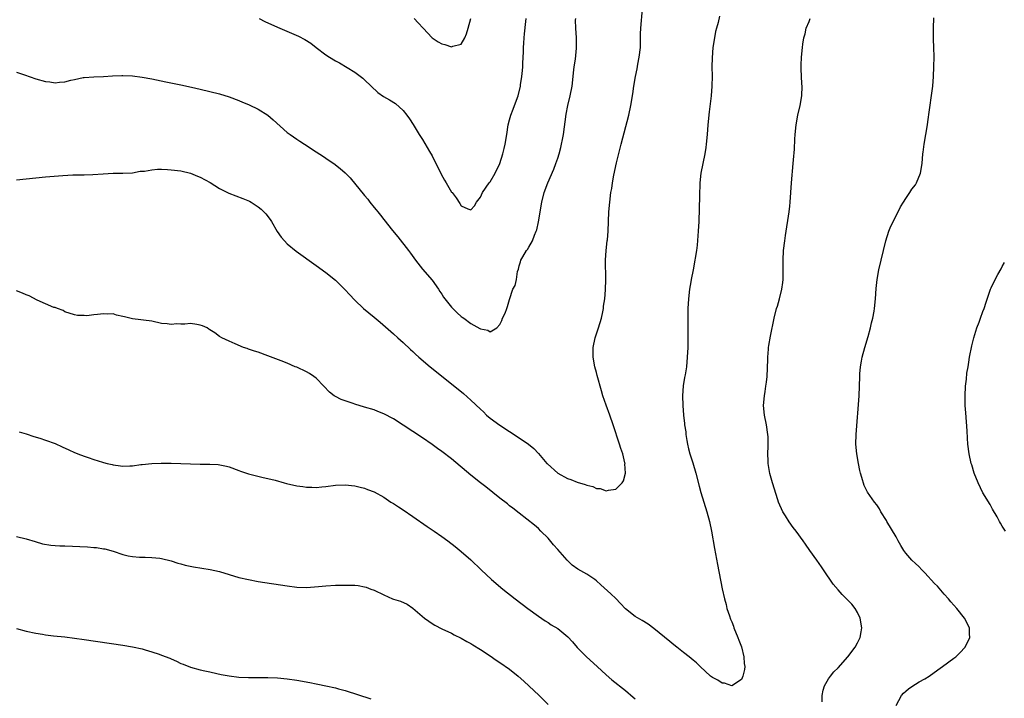
# Model space of a CAD drawing. Units: inches. Extents: x 2610000 to 2613000, y 1485000 to 1488000.
# Drawn here: x 2611412 to 2611615, y 1487232 to 1487373 of the extents above; entities that cross this region are included whole.
import ezdxf

# ---------------------------------------------------------------- set-up
doc = ezdxf.new("R2010")
doc.units = ezdxf.units.IN
doc.header["$MEASUREMENT"] = 0
doc.layers.add('LD26101485_10ft', color=121, linetype='Continuous')

msp = doc.modelspace()

# ---------------------------------------------------------------- linework, layer by layer
at = {"layer": 'LD26101485_10ft'}
for points, elevation in [([(2611411, 1487339.68), (2611417, 1487340.28), (2611420.56, 1487340.56), (2611422.66, 1487340.66), (2611425, 1487340.71), (2611426.78, 1487340.78), (2611428.92, 1487340.92), (2611431, 1487341.01), (2611433, 1487341), (2611435, 1487341.11), (2611436.59, 1487341.41), (2611437.47, 1487341.47), (2611439, 1487341.74), (2611440.16, 1487341.84), (2611441, 1487341.83), (2611442.22, 1487341.78), (2611443, 1487341.73), (2611445, 1487341.48), (2611447, 1487341.02), (2611448.42, 1487340.42), (2611449, 1487340.23), (2611451.09, 1487339.09), (2611453, 1487337.88), (2611454.92, 1487336.92), (2611457.82, 1487335.82), (2611459.21, 1487335.21), (2611459.57, 1487335), (2611461, 1487334.08), (2611461.61, 1487333.61), (2611462.61, 1487332.61), (2611463.46, 1487331.46), (2611463.75, 1487331), (2611464.96, 1487328.96), (2611465.77, 1487327.77), (2611466.43, 1487327), (2611467, 1487326.39), (2611468.86, 1487324.86), (2611473, 1487321.95), (2611475, 1487320.51), (2611477, 1487318.87), (2611479, 1487316.92), (2611479.91, 1487315.91), (2611481, 1487314.75), (2611482.8, 1487313), (2611485, 1487311.26), (2611486.24, 1487310.24), (2611489, 1487307.79), (2611489.92, 1487307), (2611491, 1487306.02), (2611492.55, 1487304.55), (2611493, 1487304.15), (2611493.58, 1487303.58), (2611494.23, 1487303), (2611496.6, 1487301), (2611502.37, 1487296.37), (2611503.47, 1487295.47), (2611505, 1487294.1), (2611507, 1487292.19), (2611507.63, 1487291.63), (2611508.28, 1487291), (2611509, 1487290.38), (2611511, 1487288.89), (2611515, 1487286.31), (2611516.96, 1487284.96), (2611518.04, 1487284.04), (2611519.02, 1487283.02), (2611520.74, 1487281), (2611520.87, 1487280.87), (2611523, 1487279), (2611525, 1487277.89), (2611525.69, 1487277.69), (2611527, 1487277.09), (2611528.66, 1487276.66), (2611529, 1487276.48), (2611530.24, 1487276.24), (2611531, 1487275.83), (2611531.78, 1487275.78), (2611533, 1487275.31), (2611533.48, 1487275.48), (2611535, 1487275.64), (2611536.3, 1487277), (2611536.61, 1487277.39), (2611537, 1487279), (2611536.9, 1487280.9), (2611536.92, 1487281), (2611536.91, 1487281.09), (2611536.45, 1487283), (2611536.04, 1487284.04), (2611535.79, 1487285), (2611534.46, 1487289), (2611533.77, 1487291), (2611533, 1487293.07), (2611532.33, 1487295), (2611532.02, 1487296.02), (2611531.18, 1487299.18), (2611531, 1487299.77), (2611530.68, 1487301), (2611530.3, 1487303), (2611530.3, 1487304.3), (2611530.31, 1487305), (2611530.77, 1487307), (2611531.45, 1487309), (2611532.02, 1487311), (2611532.32, 1487312.32), (2611532.44, 1487313), (2611532.48, 1487313.52), (2611532.73, 1487315), (2611532.9, 1487316.9), (2611532.97, 1487319), (2611532.87, 1487323), (2611533, 1487325), (2611533.25, 1487327), (2611533.26, 1487327.26), (2611533.4, 1487329), (2611533.48, 1487331), (2611533.6, 1487333), (2611533.76, 1487335), (2611533.99, 1487337), (2611534.16, 1487337.84), (2611534.31, 1487339), (2611534.6, 1487340.6), (2611535.17, 1487343.17), (2611536.14, 1487347), (2611537.7, 1487353), (2611538.14, 1487355), (2611538.54, 1487357.46), (2611538.74, 1487359), (2611539.07, 1487361), (2611539.41, 1487362.59), (2611539.59, 1487363.59), (2611539.88, 1487365), (2611540.11, 1487367), (2611540.14, 1487368.14), (2611540.15, 1487369.85), (2611540.18, 1487371), (2611540.53, 1487375)], 9290), ([(2611556.46, 1487373.54), (2611556.17, 1487372.17), (2611555.86, 1487371), (2611555.67, 1487370.33), (2611555.42, 1487369), (2611555.1, 1487367), (2611554.92, 1487364.92), (2611554.88, 1487363), (2611554.92, 1487361.08), (2611554.9, 1487359), (2611554.74, 1487357), (2611554.31, 1487353.69), (2611554.07, 1487351), (2611553.91, 1487349), (2611553.73, 1487347), (2611553.65, 1487346.35), (2611553.43, 1487345), (2611552.99, 1487343), (2611552.59, 1487341), (2611552.39, 1487339), (2611552.3, 1487336.3), (2611552.26, 1487333.74), (2611552.17, 1487331), (2611552.08, 1487329), (2611551.84, 1487326.16), (2611551.69, 1487325), (2611551.45, 1487323.45), (2611551.4, 1487323), (2611551.02, 1487321), (2611550.59, 1487319), (2611550.52, 1487318.52), (2611550.24, 1487317), (2611550.03, 1487315), (2611549.93, 1487313), (2611549.91, 1487311), (2611549.93, 1487307), (2611549.9, 1487305), (2611549.81, 1487303), (2611549.61, 1487301), (2611549.34, 1487299.34), (2611549.23, 1487298.77), (2611548.95, 1487297.05), (2611548.84, 1487295), (2611548.9, 1487293), (2611549.04, 1487291), (2611549.26, 1487289.26), (2611549.26, 1487289), (2611549.49, 1487287.49), (2611549.51, 1487287), (2611549.73, 1487285.73), (2611549.83, 1487285), (2611550.03, 1487284.03), (2611550.31, 1487283), (2611550.92, 1487281.08), (2611551.56, 1487279), (2611552.25, 1487276.25), (2611552.59, 1487275), (2611553.87, 1487271), (2611554.39, 1487269), (2611554.79, 1487267), (2611555.42, 1487263.42), (2611556.05, 1487260.05), (2611557.05, 1487255.05), (2611557.49, 1487253), (2611557.83, 1487251.83), (2611558.02, 1487251), (2611558.51, 1487249.49), (2611558.76, 1487248.76), (2611559, 1487248.19), (2611559.34, 1487247.34), (2611559.46, 1487247), (2611560.28, 1487245), (2611560.44, 1487244.44), (2611561.03, 1487243.03), (2611561.52, 1487241), (2611561.6, 1487239.6), (2611561.68, 1487239), (2611561.62, 1487238.38), (2611561.33, 1487237), (2611561, 1487236.27), (2611559, 1487235.01), (2611557.52, 1487235.52), (2611557, 1487235.56), (2611556.14, 1487236.14), (2611555, 1487236.73), (2611554.64, 1487237), (2611552.44, 1487239), (2611551.74, 1487239.74), (2611551, 1487240.3), (2611550.64, 1487240.64), (2611550.19, 1487241), (2611549, 1487241.89), (2611547.61, 1487243), (2611547, 1487243.45), (2611546.16, 1487244.16), (2611542.85, 1487246.85), (2611541.7, 1487247.7), (2611540.47, 1487248.47), (2611539, 1487249.32), (2611537, 1487250.9), (2611535.99, 1487251.99), (2611535, 1487253.02), (2611534, 1487254), (2611531.89, 1487255.89), (2611531, 1487256.72), (2611530.66, 1487257), (2611529, 1487258.05), (2611527.12, 1487259.12), (2611525.95, 1487259.95), (2611524.94, 1487260.94), (2611523, 1487263.16), (2611522.12, 1487264.12), (2611521, 1487265.49), (2611519.47, 1487267), (2611519, 1487267.49), (2611518.19, 1487268.19), (2611515, 1487270.67), (2611513.72, 1487271.72), (2611513, 1487272.24), (2611512.6, 1487272.6), (2611511, 1487273.83), (2611508.13, 1487276.13), (2611507, 1487277), (2611505, 1487278.59), (2611501, 1487281.94), (2611499, 1487283.48), (2611498.1, 1487284.1), (2611497, 1487284.91), (2611495, 1487286.27), (2611491, 1487288.92), (2611489, 1487290.2), (2611487, 1487291.27), (2611485.76, 1487291.76), (2611485, 1487292.04), (2611483, 1487292.65), (2611481, 1487293.23), (2611480.63, 1487293.37), (2611479, 1487293.9), (2611478.19, 1487294.19), (2611477, 1487294.81), (2611476.7, 1487295), (2611475.75, 1487295.75), (2611474.59, 1487297), (2611473, 1487298.65), (2611472.54, 1487299), (2611471.61, 1487299.61), (2611471, 1487299.92), (2611469, 1487300.87), (2611468.66, 1487301), (2611467, 1487301.73), (2611465.77, 1487302.23), (2611463, 1487303.27), (2611461, 1487303.98), (2611460.21, 1487304.21), (2611459, 1487304.65), (2611458.73, 1487304.73), (2611457.98, 1487305), (2611456.26, 1487305.74), (2611455, 1487306.26), (2611453.5, 1487307), (2611453, 1487307.27), (2611452, 1487308), (2611451, 1487308.63), (2611450.79, 1487308.79), (2611450.43, 1487309), (2611449.46, 1487309.46), (2611449, 1487309.6), (2611448.3, 1487309.7), (2611447, 1487309.92), (2611445.82, 1487309.82), (2611445, 1487309.82), (2611444.16, 1487309.84), (2611443, 1487309.7), (2611442.14, 1487309.86), (2611441, 1487309.96), (2611439, 1487310.4), (2611435, 1487310.89), (2611433.31, 1487311.31), (2611433, 1487311.4), (2611431.68, 1487311.68), (2611431, 1487311.9), (2611429.89, 1487311.89), (2611429, 1487311.95), (2611427.77, 1487311.77), (2611427, 1487311.72), (2611425.55, 1487311.55), (2611425, 1487311.58), (2611423.6, 1487311.6), (2611423, 1487311.74), (2611421, 1487312.37), (2611420.62, 1487312.62), (2611419.5, 1487313), (2611419, 1487313.21), (2611418.73, 1487313.27), (2611415.25, 1487314.75), (2611413.63, 1487315.63), (2611413, 1487315.84), (2611412.23, 1487316.23), (2611411, 1487316.67)], 9300), ([(2611411, 1487361.92), (2611412.63, 1487361.37), (2611415, 1487360.53), (2611417, 1487359.97), (2611417.89, 1487359.89), (2611419, 1487359.75), (2611419.85, 1487359.85), (2611421, 1487359.92), (2611422.24, 1487360.24), (2611423, 1487360.38), (2611424.8, 1487360.8), (2611425, 1487360.83), (2611427, 1487360.98), (2611429, 1487361.01), (2611430.87, 1487361.13), (2611432.77, 1487361.23), (2611433, 1487361.24), (2611435, 1487361.18), (2611437, 1487360.91), (2611439, 1487360.52), (2611441.9, 1487359.9), (2611445, 1487359.28), (2611447.18, 1487358.82), (2611449, 1487358.41), (2611451, 1487357.93), (2611453, 1487357.41), (2611455, 1487356.81), (2611457, 1487356.06), (2611457.72, 1487355.72), (2611459, 1487355.25), (2611459.16, 1487355.16), (2611461, 1487354.28), (2611463.02, 1487353), (2611464.08, 1487352.08), (2611467, 1487349.47), (2611467.65, 1487349), (2611469, 1487348.04), (2611469.64, 1487347.64), (2611470.61, 1487347), (2611473, 1487345.47), (2611474.5, 1487344.5), (2611475, 1487344.13), (2611475.68, 1487343.68), (2611476.65, 1487343), (2611477.98, 1487341.98), (2611479, 1487341.07), (2611480.04, 1487340.04), (2611483, 1487336.43), (2611483.66, 1487335.66), (2611484.14, 1487335), (2611485, 1487333.94), (2611485.44, 1487333.44), (2611485.76, 1487333), (2611486.33, 1487332.33), (2611487, 1487331.45), (2611488.8, 1487329.2), (2611489.89, 1487327.89), (2611492.11, 1487325), (2611492.51, 1487324.51), (2611493.57, 1487323), (2611495, 1487321.2), (2611497, 1487318.9), (2611498.31, 1487317), (2611498.58, 1487316.58), (2611499, 1487315.99), (2611499.37, 1487315.37), (2611501, 1487313.32), (2611501.3, 1487313), (2611502.16, 1487312.16), (2611503, 1487311.4), (2611503.24, 1487311.24), (2611503.53, 1487311), (2611505, 1487309.96), (2611506.89, 1487308.89), (2611507, 1487308.8), (2611508.54, 1487308.54), (2611509, 1487308.22), (2611510.4, 1487309), (2611511, 1487309.69), (2611511.44, 1487310.56), (2611511.59, 1487311), (2611512.09, 1487312.09), (2611512.48, 1487313), (2611512.57, 1487313.43), (2611513, 1487314.92), (2611513.72, 1487317), (2611514.19, 1487317.81), (2611514.48, 1487319), (2611514.68, 1487320.68), (2611514.86, 1487321.14), (2611515, 1487321.84), (2611515.3, 1487322.7), (2611515.33, 1487323), (2611515.74, 1487323.74), (2611516.55, 1487325), (2611516.75, 1487325.25), (2611517, 1487325.7), (2611517.79, 1487327), (2611518.21, 1487328.21), (2611518.56, 1487329), (2611518.67, 1487329.33), (2611519.02, 1487330.98), (2611519.67, 1487335), (2611520.18, 1487337), (2611520.91, 1487339), (2611522.16, 1487341.84), (2611522.6, 1487343), (2611523, 1487344.13), (2611523.27, 1487345), (2611523.65, 1487346.35), (2611523.8, 1487347), (2611523.97, 1487347.97), (2611524.18, 1487349), (2611524.76, 1487353.24), (2611525.11, 1487355), (2611525.6, 1487357), (2611525.97, 1487359), (2611526.18, 1487361), (2611526.24, 1487361.76), (2611526.39, 1487363), (2611526.64, 1487364.64), (2611526.89, 1487366.89), (2611526.88, 1487369), (2611526.72, 1487371), (2611526.69, 1487372.69), (2611526.71, 1487373)], 9280), ([(2611461.23, 1487373), (2611462.41, 1487372.41), (2611465, 1487371.23), (2611469.37, 1487369.37), (2611470.66, 1487368.66), (2611471.9, 1487367.9), (2611473, 1487367.01), (2611475, 1487365.5), (2611475.77, 1487365), (2611477, 1487364.26), (2611477.82, 1487363.82), (2611481, 1487361.92), (2611482.66, 1487360.66), (2611483, 1487360.36), (2611484.39, 1487359), (2611485.75, 1487357.75), (2611486.9, 1487356.9), (2611488.17, 1487356.17), (2611489.43, 1487355.43), (2611491, 1487354), (2611491.78, 1487353), (2611492.29, 1487352.29), (2611493.08, 1487351.08), (2611494.34, 1487349), (2611494.58, 1487348.58), (2611495, 1487347.97), (2611496.46, 1487345.54), (2611497, 1487344.61), (2611498.85, 1487340.85), (2611499.58, 1487339.58), (2611499.93, 1487339), (2611501, 1487337.13), (2611501.12, 1487337), (2611501.94, 1487335.94), (2611502.74, 1487334.74), (2611503, 1487334.3), (2611504.37, 1487333.63), (2611505, 1487333.43), (2611505.76, 1487334.24), (2611506.18, 1487335), (2611507, 1487336.07), (2611507.43, 1487337), (2611508.79, 1487339), (2611509, 1487339.27), (2611510.01, 1487341), (2611510.99, 1487343), (2611511.62, 1487345), (2611511.89, 1487346.11), (2611512.08, 1487347), (2611512.43, 1487349), (2611512.75, 1487351), (2611513, 1487352.07), (2611513.27, 1487353), (2611513.74, 1487354.26), (2611514.05, 1487355), (2611514.77, 1487357), (2611515.26, 1487359), (2611515.29, 1487359.29), (2611515.56, 1487361), (2611515.71, 1487362.29), (2611515.74, 1487363), (2611515.75, 1487363.75), (2611515.89, 1487366.11), (2611515.9, 1487367), (2611515.95, 1487367.95), (2611516.03, 1487369), (2611516.12, 1487369.88), (2611516.41, 1487372.41), (2611516.46, 1487373)], 9270), ([(2611493.26, 1487373), (2611494.13, 1487372.13), (2611495.12, 1487371), (2611497, 1487369.02), (2611498.22, 1487368.22), (2611499, 1487367.79), (2611499.65, 1487367.65), (2611501, 1487367.13), (2611501.27, 1487367.27), (2611503, 1487367.74), (2611503.74, 1487369), (2611504.14, 1487369.86), (2611504.47, 1487371), (2611505.02, 1487373)], 9260), ([(2611577.7, 1487231.7), (2611577.71, 1487233), (2611577.91, 1487234.09), (2611578.22, 1487235), (2611579, 1487236.4), (2611579.43, 1487237), (2611580.16, 1487237.84), (2611581, 1487238.71), (2611583, 1487240.98), (2611584.53, 1487243), (2611585, 1487243.84), (2611585.59, 1487245), (2611585.82, 1487246.18), (2611585.92, 1487247), (2611585.58, 1487249), (2611585, 1487250.17), (2611584.54, 1487251), (2611583.85, 1487251.85), (2611582.77, 1487253), (2611581.85, 1487253.85), (2611581, 1487254.81), (2611580.01, 1487256.01), (2611577.96, 1487259), (2611577.56, 1487259.56), (2611576.59, 1487261), (2611575.2, 1487263), (2611574.27, 1487264.27), (2611573.78, 1487265), (2611572.32, 1487267), (2611571.74, 1487267.74), (2611570.91, 1487268.91), (2611570.11, 1487270.11), (2611569.59, 1487271), (2611568.71, 1487273), (2611568.56, 1487273.44), (2611567.43, 1487277), (2611566.89, 1487278.89), (2611566.55, 1487281), (2611566.51, 1487281.49), (2611566.48, 1487283), (2611566.55, 1487284.55), (2611566.52, 1487286.52), (2611566.49, 1487287), (2611566.2, 1487289), (2611565.79, 1487291), (2611565.59, 1487293), (2611565.75, 1487295), (2611565.89, 1487295.89), (2611566.09, 1487297), (2611566.19, 1487297.81), (2611566.31, 1487299), (2611566.46, 1487302.46), (2611566.45, 1487303), (2611566.6, 1487304.6), (2611566.61, 1487305), (2611566.65, 1487305.35), (2611567, 1487307.31), (2611567.77, 1487311), (2611568.27, 1487313), (2611568.45, 1487313.55), (2611568.86, 1487315), (2611569.37, 1487317), (2611569.57, 1487318.43), (2611569.62, 1487319), (2611569.62, 1487319.62), (2611569.65, 1487321), (2611569.63, 1487323), (2611569.73, 1487325), (2611569.97, 1487327), (2611570.13, 1487328.13), (2611570.87, 1487333), (2611571, 1487334.17), (2611571.11, 1487335), (2611571.35, 1487339), (2611571.72, 1487343), (2611571.77, 1487343.77), (2611571.99, 1487346.01), (2611572.09, 1487348.09), (2611572.16, 1487349), (2611572.34, 1487351), (2611572.71, 1487353), (2611573.17, 1487355), (2611573.49, 1487357), (2611573.55, 1487359), (2611573.54, 1487359.54), (2611573.37, 1487362.63), (2611573.37, 1487363), (2611573.39, 1487363.39), (2611573.41, 1487365), (2611573.62, 1487367), (2611573.71, 1487367.71), (2611573.95, 1487369), (2611574.17, 1487369.83), (2611574.44, 1487371), (2611575, 1487372.42), (2611575.26, 1487373)], 9310), ([(2611593.06, 1487230.94), (2611594.15, 1487233), (2611594.54, 1487233.46), (2611595, 1487233.89), (2611595.61, 1487234.39), (2611596.47, 1487235), (2611597, 1487235.34), (2611597.8, 1487235.8), (2611599, 1487236.44), (2611599.84, 1487237), (2611601.68, 1487238.32), (2611602.6, 1487239), (2611605, 1487240.73), (2611605.36, 1487241), (2611606.19, 1487241.81), (2611607.33, 1487243), (2611608.3, 1487245), (2611608.24, 1487245.76), (2611608.18, 1487247), (2611607.15, 1487249), (2611605.59, 1487251), (2611604.37, 1487252.37), (2611603.87, 1487253), (2611603, 1487253.95), (2611601.57, 1487255.57), (2611601, 1487256.17), (2611599, 1487258.33), (2611598.32, 1487259), (2611597.69, 1487259.69), (2611597, 1487260.3), (2611596.25, 1487261), (2611595, 1487262.42), (2611594.59, 1487263), (2611593.99, 1487263.99), (2611593.46, 1487265), (2611593, 1487265.81), (2611591.09, 1487269), (2611591, 1487269.19), (2611589.88, 1487271), (2611589.56, 1487271.56), (2611589, 1487272.41), (2611588.53, 1487273), (2611587.07, 1487275.07), (2611586.39, 1487276.39), (2611585.96, 1487278.04), (2611585.65, 1487279), (2611585.52, 1487279.52), (2611585.21, 1487281), (2611584.87, 1487283), (2611584.72, 1487285), (2611584.78, 1487287), (2611585.39, 1487295), (2611585.47, 1487297), (2611585.49, 1487299), (2611585.52, 1487299.52), (2611585.63, 1487301), (2611585.85, 1487302.15), (2611585.98, 1487303), (2611586.52, 1487305), (2611587.21, 1487307.21), (2611587.73, 1487309), (2611587.96, 1487310.04), (2611588.21, 1487311), (2611588.47, 1487312.47), (2611588.55, 1487313), (2611588.73, 1487315), (2611588.86, 1487317.14), (2611589.07, 1487319), (2611589.45, 1487321), (2611590.38, 1487325), (2611590.89, 1487327), (2611591.54, 1487329), (2611591.96, 1487330.04), (2611593.48, 1487333), (2611593.93, 1487334.07), (2611594.54, 1487335), (2611595, 1487335.8), (2611595.85, 1487337), (2611596.28, 1487337.72), (2611597, 1487338.59), (2611597.26, 1487339), (2611598.05, 1487341), (2611598.4, 1487343), (2611598.57, 1487345), (2611598.63, 1487345.37), (2611598.82, 1487347), (2611599.2, 1487349), (2611599.53, 1487351), (2611599.62, 1487351.62), (2611599.9, 1487354.1), (2611600.42, 1487357.58), (2611600.59, 1487359), (2611600.76, 1487361), (2611600.86, 1487363), (2611600.89, 1487365.11), (2611600.85, 1487367), (2611600.77, 1487368.77), (2611600.74, 1487371), (2611600.84, 1487373.16)], 9320), ([(2611615.63, 1487267), (2611615, 1487268), (2611614.64, 1487268.64), (2611614.4, 1487269), (2611613.91, 1487269.91), (2611613, 1487271.49), (2611612.46, 1487272.46), (2611611, 1487274.9), (2611610.01, 1487277), (2611609.2, 1487279), (2611608.68, 1487280.68), (2611608.56, 1487281), (2611608.13, 1487283), (2611607.89, 1487285), (2611607.8, 1487286.2), (2611607.72, 1487287.72), (2611607.44, 1487291.44), (2611607.34, 1487293), (2611607.28, 1487295), (2611607.39, 1487297), (2611607.59, 1487298.41), (2611607.69, 1487299.69), (2611607.9, 1487301), (2611608.08, 1487301.92), (2611608.21, 1487303), (2611608.66, 1487305.34), (2611609.1, 1487307), (2611609.74, 1487309), (2611610.24, 1487310.24), (2611610.5, 1487311), (2611611, 1487312.38), (2611611.24, 1487313), (2611611.68, 1487314.32), (2611612.59, 1487317), (2611612.72, 1487317.28), (2611613.49, 1487319), (2611614.08, 1487320.08), (2611614.75, 1487321.25), (2611615, 1487321.72), (2611615.44, 1487322.56)], 9330), ([(2611411.55, 1487287.55), (2611413, 1487287.08), (2611414.55, 1487286.55), (2611415.81, 1487286.19), (2611417, 1487285.81), (2611419, 1487285.08), (2611420.43, 1487284.43), (2611421.83, 1487283.83), (2611423, 1487283.27), (2611423.2, 1487283.2), (2611423.67, 1487283), (2611425, 1487282.48), (2611425.82, 1487282.18), (2611427, 1487281.83), (2611428.76, 1487281.24), (2611429, 1487281.19), (2611429.75, 1487281), (2611430.78, 1487280.78), (2611431, 1487280.67), (2611432.52, 1487280.52), (2611433, 1487280.42), (2611434.47, 1487280.47), (2611435, 1487280.51), (2611436.73, 1487280.73), (2611437, 1487280.78), (2611439, 1487280.99), (2611440.94, 1487281.06), (2611442.96, 1487281.04), (2611449, 1487280.83), (2611450.82, 1487280.82), (2611451, 1487280.8), (2611452.75, 1487280.75), (2611454.45, 1487280.45), (2611455, 1487280.31), (2611457, 1487279.54), (2611457.37, 1487279.37), (2611459, 1487278.81), (2611459.24, 1487278.76), (2611462.05, 1487278.05), (2611463, 1487277.86), (2611464.51, 1487277.49), (2611466.37, 1487277), (2611466.86, 1487276.86), (2611469, 1487276.37), (2611470.22, 1487276.22), (2611471, 1487276.07), (2611472.09, 1487276.09), (2611473, 1487276.01), (2611474.16, 1487276.16), (2611475, 1487276.21), (2611477, 1487276.48), (2611479, 1487276.56), (2611481, 1487276.35), (2611482.08, 1487276.08), (2611483, 1487275.87), (2611483.61, 1487275.61), (2611485, 1487275.1), (2611487, 1487273.99), (2611488.46, 1487273), (2611489, 1487272.68), (2611490.01, 1487272.01), (2611491, 1487271.36), (2611493, 1487270.01), (2611495.97, 1487267.97), (2611497.41, 1487267), (2611499, 1487265.9), (2611500.22, 1487265), (2611501.79, 1487263.79), (2611503, 1487262.8), (2611505, 1487261.02), (2611507.13, 1487259), (2611509.29, 1487257), (2611511.62, 1487255), (2611514.15, 1487253), (2611516.79, 1487251), (2611519, 1487249.36), (2611520.39, 1487248.39), (2611521, 1487248.05), (2611521.63, 1487247.63), (2611523, 1487246.82), (2611525.09, 1487245.09), (2611526.06, 1487244.06), (2611527, 1487242.92), (2611528.93, 1487241), (2611531.16, 1487239), (2611533, 1487237.27), (2611534.22, 1487236.22), (2611537, 1487234), (2611538.6, 1487232.6), (2611539, 1487232.28)], 9310), ([(2611411, 1487265.84), (2611413, 1487265.38), (2611414.83, 1487264.83), (2611416.38, 1487264.38), (2611418.08, 1487264.08), (2611419, 1487264.03), (2611419.94, 1487263.94), (2611421, 1487263.92), (2611425.7, 1487263.7), (2611427, 1487263.61), (2611427.56, 1487263.56), (2611429, 1487263.35), (2611429.29, 1487263.29), (2611431, 1487262.82), (2611433, 1487262.17), (2611434.1, 1487261.9), (2611435, 1487261.73), (2611436.43, 1487261.57), (2611437, 1487261.57), (2611437.61, 1487261.61), (2611439, 1487261.55), (2611440.62, 1487261.38), (2611441, 1487261.35), (2611443, 1487260.85), (2611444.35, 1487260.35), (2611445, 1487260.21), (2611445.92, 1487259.92), (2611447.58, 1487259.58), (2611451.03, 1487259.03), (2611453, 1487258.61), (2611457, 1487257.4), (2611459, 1487256.94), (2611461, 1487256.59), (2611467, 1487255.67), (2611469, 1487255.42), (2611471, 1487255.34), (2611473.5, 1487255.5), (2611475, 1487255.65), (2611477, 1487255.77), (2611479, 1487255.83), (2611479.83, 1487255.83), (2611481, 1487255.78), (2611481.7, 1487255.7), (2611483, 1487255.47), (2611483.37, 1487255.37), (2611484.32, 1487255), (2611485, 1487254.76), (2611487, 1487253.79), (2611488.78, 1487253), (2611489, 1487252.91), (2611490.46, 1487252.46), (2611491.83, 1487251.84), (2611493, 1487251.07), (2611495.41, 1487249), (2611496.32, 1487248.32), (2611497, 1487247.88), (2611497.55, 1487247.55), (2611499, 1487246.8), (2611501, 1487245.84), (2611501.54, 1487245.54), (2611503, 1487244.86), (2611504.15, 1487244.15), (2611505, 1487243.74), (2611505.43, 1487243.43), (2611507, 1487242.5), (2611509, 1487241.17), (2611510.27, 1487240.27), (2611511, 1487239.82), (2611513, 1487238.43), (2611514.8, 1487237), (2611515.97, 1487235.97), (2611519.18, 1487233), (2611521, 1487231.13)], 9320), ([(2611411, 1487246.81), (2611413, 1487246.29), (2611415, 1487245.87), (2611416.36, 1487245.64), (2611417, 1487245.56), (2611418.66, 1487245.34), (2611421, 1487245.08), (2611423, 1487244.84), (2611425, 1487244.57), (2611433, 1487243.42), (2611435, 1487243.07), (2611437, 1487242.6), (2611437.59, 1487242.41), (2611439, 1487242.02), (2611440.5, 1487241.5), (2611441, 1487241.35), (2611442.7, 1487240.7), (2611443, 1487240.55), (2611444.09, 1487240.09), (2611445, 1487239.61), (2611445.45, 1487239.45), (2611447, 1487238.81), (2611449, 1487238.28), (2611449.93, 1487238.07), (2611451, 1487237.86), (2611452.46, 1487237.54), (2611453.33, 1487237.33), (2611455, 1487237.02), (2611457, 1487236.78), (2611459, 1487236.68), (2611461, 1487236.67), (2611463, 1487236.69), (2611465, 1487236.63), (2611467, 1487236.44), (2611469, 1487236.13), (2611471.67, 1487235.67), (2611473, 1487235.41), (2611473.35, 1487235.35), (2611475, 1487235), (2611477, 1487234.56), (2611477.63, 1487234.37), (2611479, 1487234.01), (2611484.28, 1487232.28)], 9330)]:
    msp.add_lwpolyline(points, dxfattribs=dict(at, elevation=elevation))

doc.saveas('drawing.dxf')
